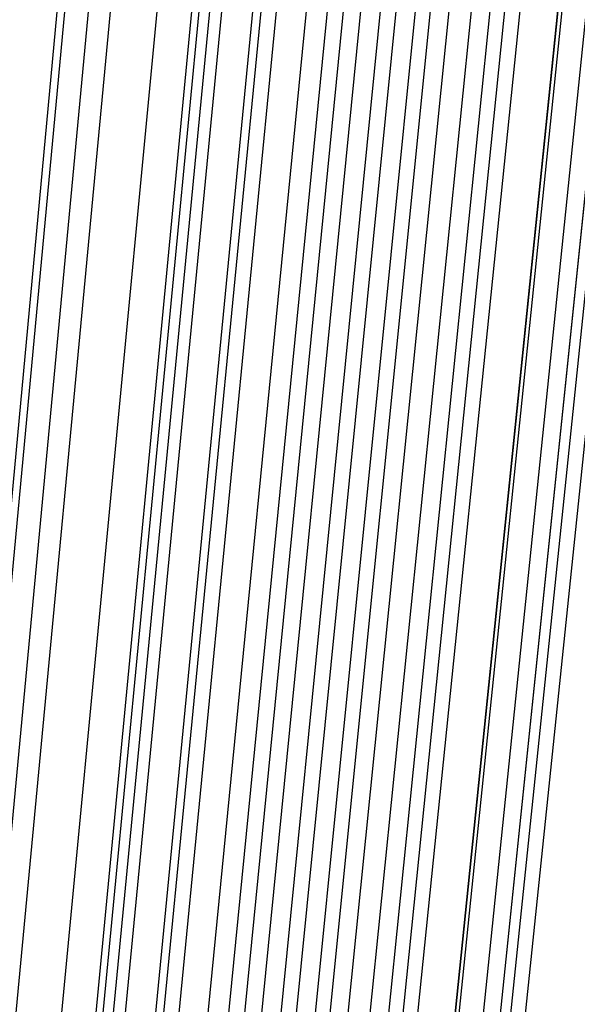
# Model space of a CAD drawing. Units: millimetres. Extents: x 39738 to 327237, y 422363 to 626787.
# Drawn here: x 168853 to 169052, y 558957 to 559306 of the extents above; entities that cross this region are included whole.
import ezdxf

# ---------------------------------------------------------------- set-up
doc = ezdxf.new("R2010")
doc.units = ezdxf.units.MM
doc.header["$LTSCALE"] = 10000
doc.layers.add('FP_PAVE', color=7, linetype='CONTINUOUS', true_color=0xc9c9c9)
doc.layers.add('FPW_SIMLY', color=7, linetype='CONTINUOUS')

msp = doc.modelspace()

# ---------------------------------------------------------------- linework, layer by layer
at = {"layer": 'FP_PAVE'}
for points in [[(121985.73, 551259.44), (121985.73, 591270.01), (242783.83, 597270.01)], [(122083.85, 550744.38), (121985.73, 551259.44), (242783.83, 597270.01)], [(122136.31, 550089.39), (122083.85, 550744.38), (242783.83, 597270.01)], [(122346.12, 549303.4), (122136.31, 550089.39), (242783.83, 597270.01)], [(122635.57, 548589.54), (122346.12, 549303.4), (242783.83, 597270.01)], [(122897.84, 548065.55), (122635.57, 548589.54), (242783.83, 597270.01)], [(123238.79, 547672.56), (122897.84, 548065.55), (242783.83, 597270.01)], [(123632.19, 547200.97), (123238.79, 547672.56), (242783.83, 597270.01)], [(124025.6, 546807.97), (123632.19, 547200.97), (242783.83, 597270.01)], [(124419, 546493.58), (124025.6, 546807.97), (242783.83, 597270.01)], [(124943.54, 546100.58), (124419, 546493.58), (242783.83, 597270.01)], [(125468.07, 545890.99), (124943.54, 546100.58), (242783.83, 597270.01)], [(126123.75, 545576.59), (125468.07, 545890.99), (242783.83, 597270.01)], [(126719.82, 545409.76), (126123.75, 545576.59), (242783.83, 597270.01)], [(127458.64, 545290.54), (126697.09, 545421.11), (242783.83, 597270.01)], [(127985.73, 545259.44), (127350.66, 545296.21), (242783.83, 597270.01)], [(242783.84, 545259.44), (127985.73, 545259.44), (242783.83, 597270.01)]]:
    msp.add_3dface(points, dxfattribs=at)
at = {"layer": 'FPW_SIMLY', "color": 4}
for points in [[(168623.89, 555052.52, 12563.72), (168898.2, 557788.33, 14050.28), (169173.26, 560458.34, 15403.52), (169449.07, 563065.14, 16626.94), (169725.57, 565611.23, 17723.9), (170002.75, 568099.04, 18697.62), (170280.58, 570530.89, 19551.18), (170559.03, 572909.03, 20287.57), (170838.09, 575235.58, 20909.61), (171117.71, 577512.6, 21420), (171397.89, 579742.03, 21821.34), (171678.59, 581925.71, 22116.09), (171959.81, 584065.36, 22306.59), (172241.52, 586162.59, 22395.11), (172523.7, 588218.89, 22383.79), (172806.35, 590235.63, 22274.7), (173089.43, 592214.04, 22069.85), (173372.95, 594155.25, 21771.18), (173656.89, 596060.27, 21380.59), (173941.24, 597930.01, 20899.95), (174225.98, 599765.26, 20331.14), (174511.12, 601566.75, 19676.01), (174796.64, 603335.13, 18936.41), (175082.54, 605070.98, 18114.23)], [(168579.91, 555045.15, 12571.74), (168846.2, 557779.61, 14059.78), (169113.5, 560448.31, 15414.47), (169381.75, 563053.83, 16639.3), (169650.93, 565598.68, 17737.64), (169921, 568085.28, 18712.7), (170191.92, 570515.95, 19567.58), (170463.65, 572892.93, 20305.25), (170736.17, 575218.36, 20928.53), (171009.44, 577494.28, 21440.15), (171283.44, 579722.64, 21842.68), (171558.13, 581905.28, 22138.6), (171833.49, 584043.91, 22330.25), (172109.5, 586140.15, 22419.89), (172386.13, 588195.48, 22409.67), (172663.36, 590211.27, 22301.66), (172941.17, 592188.77, 22097.85), (173219.55, 594129.09, 21800.21), (173498.48, 596033.24, 21410.63), (173777.94, 597902.14, 20930.99), (174057.94, 599736.57, 20363.14), (174338.44, 601537.27, 19708.95), (174619.45, 603304.87, 18970.28), (174900.95, 605039.98, 18149)], [(168532.75, 555042.53, 12573.87), (168790.46, 557776.5, 14062.3), (169049.42, 560444.73, 15417.37), (169309.58, 563049.79, 16642.57), (169570.9, 565594.19, 17741.27), (169833.34, 568080.34, 18716.67), (170096.85, 570510.57, 19571.89), (170361.38, 572887.11, 20309.89), (170626.89, 575212.11, 20933.49), (170893.35, 577487.61, 21445.42), (171160.72, 579715.55, 21848.25), (171428.96, 581897.77, 22144.46), (171698.05, 584036, 22336.4), (171967.94, 586131.83, 22426.32), (172238.61, 588186.76, 22416.37), (172510.04, 590202.16, 22308.62), (172782.2, 592179.26, 22105.09), (173055.07, 594119.19, 21807.7), (173328.63, 596022.96, 21418.37), (173602.87, 597891.48, 20938.98), (173877.76, 599725.54, 20371.38), (174153.29, 601525.87, 19717.43), (174429.46, 603293.12, 18979), (174706.25, 605027.87, 18157.96)], [(168613.09, 555023.83, 12597.47), (168885.43, 557754.41, 14090.29), (169158.58, 560419.35, 15449.65), (169432.53, 563021.23, 16679.05), (169707.24, 565562.55, 17781.84), (169982.67, 568045.72, 18761.27), (170258.8, 570473.08, 19620.41), (170535.61, 572846.85, 20362.25), (170813.05, 575169.17, 20989.62), (171091.12, 577442.08, 21505.24), (171369.77, 579667.54, 21911.69), (171649, 581847.36, 22211.44), (171928.78, 583983.29, 22406.86), (172209.09, 586076.91, 22500.18), (172489.9, 588129.72, 22493.56), (172771.22, 590143.09, 22389.08), (173053.01, 592118.26, 22188.74), (173335.26, 594056.34, 21894.49), (173617.96, 595958.35, 21508.21), (173901.11, 597825.19, 21031.81), (174184.68, 599657.66, 20467.12), (174468.68, 601456.47, 19816.02), (174753.09, 603222.28, 19080.35), (175037.9, 604955.66, 18262)], [(168567.48, 555015.33, 12606.69), (168831.51, 557744.36, 14101.21), (169096.61, 560407.79, 15462.24), (169362.73, 563008.2, 16693.26), (169629.84, 565548.09, 17797.64), (169897.89, 568029.87, 18778.61), (170166.85, 570455.87, 19639.26), (170436.69, 572828.31, 20382.57), (170707.36, 575149.34, 21011.39), (170978.84, 577421, 21528.41), (171251.08, 579645.22, 21936.24), (171524.07, 581823.85, 22237.34), (171797.78, 583958.61, 22434.07), (172072.17, 586051.09, 22528.68), (172347.23, 588102.8, 22523.33), (172622.93, 590115.09, 22420.09), (172899.25, 592089.21, 22220.96), (173176.17, 594026.27, 21927.89), (173453.68, 595927.3, 21542.78), (173731.76, 597793.17, 21067.51), (174010.4, 599624.71, 20503.94), (174289.59, 601422.62, 19853.92), (174569.31, 603187.55, 19119.32), (174849.57, 604920.09, 18302.01)], [(168609.79, 554993.02, 12633.62), (168881.53, 557717.99, 14133.15), (169154.11, 560377.48, 15499.07), (169427.49, 562974.08, 16734.87), (169701.65, 565510.28, 17843.92), (169976.55, 567988.48, 18829.45), (170252.16, 570411.01, 19694.57), (170528.46, 572780.1, 20442.25), (170805.42, 575097.88, 21075.34), (171083, 577366.4, 21596.56), (171361.2, 579587.59, 22008.49), (171639.97, 581763.29, 22313.61), (171919.31, 583895.22, 22514.28), (172199.19, 585984.98, 22612.75), (172479.59, 588034.06, 22611.18), (172760.49, 590043.83, 22511.65), (173041.88, 592015.52, 22316.14), (173323.75, 593950.27, 22026.62), (173606.07, 595849.06, 21644.98), (173888.85, 597712.8, 21173.1), (174172.06, 599542.3, 20612.84), (174455.71, 601338.25, 19966.05), (174739.77, 603101.32, 19234.6), (175024.25, 604832.07, 18420.36)], [(168658.07, 555308.09, 12253.5), (168938.6, 558090.45, 13682.45), (169219.71, 560805.61, 14979.45), (169501.38, 563456.22, 16147.94), (169783.58, 566044.82, 17191.23), (170066.29, 568573.86, 18112.49), (170349.49, 571045.71, 18914.78), (170633.17, 573462.63, 19601), (170917.3, 575826.79, 20173.97), (171201.87, 578140.26, 20636.33), (171486.86, 580405, 20990.65), (171772.24, 582622.85, 21239.35), (172058.02, 584795.57, 21384.76), (172344.17, 586924.75, 21429.11), (172630.69, 589011.9, 21374.53), (172917.55, 591058.4, 21223.09), (173204.75, 593065.5, 20976.77), (173492.29, 595034.33, 20637.52), (173780.14, 596965.92, 20207.25), (174068.3, 598861.19, 19687.83), (174356.77, 600720.97, 19081.13), (174645.54, 602546.01, 18389.01), (174934.6, 604336.98, 17613.34)], [(168609.79, 555291.49, 12273.51), (168881.53, 558070.82, 13706.17), (169154.11, 560783.05, 15006.79), (169427.49, 563430.8, 16178.82), (169701.65, 566016.62, 17225.56), (169976.55, 568542.96, 18150.19), (170252.17, 571012.18, 18955.77), (170528.47, 573426.55, 19645.22), (170805.43, 575788.23, 20221.33), (171083.03, 578099.29, 20686.77), (171361.23, 580361.69, 21044.1), (171640.02, 582577.27, 21295.75), (171919.37, 584747.77, 21444.05), (172199.27, 586874.81, 21491.23), (172479.69, 588959.89, 21439.42), (172760.62, 591004.37, 21290.69), (173042.04, 593009.52, 21047.02), (173323.94, 594976.47, 20710.37), (173606.3, 596906.24, 20282.64), (173889.12, 598799.76, 19765.7), (174172.38, 600657.84, 19161.43), (174456.07, 602481.24, 18471.68), (174740.19, 604270.64, 17698.33)], [(168652.1, 555278.44, 12290.29), (168931.55, 558055.4, 13726.07), (169211.6, 560765.33, 15029.74), (169492.24, 563410.85, 16204.74), (169773.45, 565994.52, 17254.39), (170055.19, 568518.78, 18181.88), (170337.46, 570985.99, 18990.24), (170620.23, 573398.41, 19682.42), (170903.47, 575758.21, 20261.2), (171187.17, 578067.46, 20729.26), (171471.32, 580328.1, 21089.15), (171755.89, 582542, 21343.31), (172040.87, 584710.88, 21494.07), (172326.25, 586836.36, 21543.65), (172612.01, 588919.94, 21494.2), (172898.14, 590962.99, 21347.78), (173184.62, 592966.76, 21106.37), (173471.46, 594932.39, 20771.93), (173758.63, 596860.91, 20346.35), (174046.13, 598753.23, 19831.53), (174333.95, 600610.17, 19229.31), (174622.09, 602432.48, 18541.58), (174910.54, 604220.84, 17770.18)], [(168567.48, 555269.16, 12300.44), (168831.51, 558044.42, 13738.09), (169096.61, 560752.69, 15043.59), (169362.73, 563396.61, 16220.38), (169629.84, 565978.7, 17271.77), (169897.9, 568501.42, 18200.95), (170166.86, 570967.12, 19010.97), (170436.7, 573378.08, 19704.76), (170707.38, 575736.44, 20285.11), (170978.86, 578044.27, 20754.71), (171251.12, 580303.54, 21116.1), (171524.12, 582516.09, 21371.73), (171797.84, 584683.65, 21523.93), (172072.26, 586807.84, 21574.92), (172347.34, 588890.16, 21526.84), (172623.06, 590931.98, 21381.77), (172899.41, 592934.54, 21141.68), (173176.37, 594899, 20808.53), (173453.92, 596826.37, 20384.23), (173732.05, 598717.57, 19870.64), (174010.74, 600573.42, 19269.64), (174289.98, 602394.67, 18583.1), (174569.77, 604182, 17812.87)], [(168613.09, 555261.68, 12310.5), (168885.43, 558035.58, 13750.03), (169158.59, 560742.54, 15057.36), (169432.53, 563385.18, 16235.94), (169707.24, 565966.05, 17289.08), (169982.68, 568487.58, 18219.97), (170258.81, 570952.15, 19031.67), (170535.61, 573362, 19727.1), (170813.06, 575719.3, 20309.07), (171091.13, 578026.12, 20780.24), (171369.8, 580284.41, 21143.18), (171649.04, 582496.02, 21400.32), (171928.83, 584662.68, 21554), (172209.15, 586786.01, 21606.45), (172489.98, 588867.51, 21559.8), (172771.31, 590908.54, 21416.11), (173053.13, 592910.36, 21177.39), (173335.4, 594874.11, 20845.58), (173618.14, 596800.81, 20422.57), (173901.32, 598691.37, 19910.26), (174184.93, 600546.62, 19310.5), (174468.96, 602367.31, 18625.16), (174753.41, 604154.09, 17856.11)], [(168532.75, 555241.96, 12333.25), (168790.46, 558012.26, 13777), (169049.42, 560715.72, 15088.44), (169309.58, 563354.96, 16271.03), (169570.91, 565932.51, 17328.09), (169833.35, 568450.83, 18262.81), (170096.85, 570912.26, 19078.25), (170361.39, 573319.06, 19777.33), (170626.91, 575673.39, 20362.86), (170893.38, 577977.32, 20837.53), (171160.75, 580232.79, 21203.88), (171429.01, 582441.66, 21464.37), (171698.11, 584605.66, 21621.32), (171968.02, 586726.41, 21676.96), (172238.71, 588805.39, 21633.45), (172510.16, 590843.98, 21492.83), (172782.35, 592843.44, 21257.12), (173055.26, 594804.9, 20928.25), (173328.86, 596729.37, 20508.12), (173603.13, 598617.78, 19998.63), (173878.07, 600470.95, 19401.62), (174153.66, 602289.62, 18718.98), (174429.88, 604074.47, 17952.55)], [(168579.91, 555240.35, 12336.23), (168846.2, 558010.36, 13780.53), (169113.5, 560713.54, 15092.52), (169381.76, 563352.52, 16275.65), (169650.94, 565929.83, 17333.24), (169921, 568447.91, 18268.47), (170191.92, 570909.11, 19084.41), (170463.66, 573315.71, 19784), (170736.18, 575669.84, 20370.02), (171009.46, 577973.59, 20845.16), (171283.46, 580228.9, 21211.99), (171558.16, 582437.62, 21472.94), (171833.54, 584601.48, 21630.34), (172109.56, 586722.1, 21686.43), (172386.2, 588800.97, 21643.36), (172663.45, 590839.46, 21503.17), (172941.29, 592838.84, 21267.87), (173219.69, 594800.22, 20939.41), (173498.65, 596724.64, 20519.68), (173778.15, 598613, 20010.57), (174058.18, 600466.14, 19413.95), (174338.72, 602284.78, 18731.67), (174619.77, 604069.61, 17965.59)], [(168623.89, 555233.83, 12344.97), (168898.2, 558002.66, 13790.9), (169173.26, 560704.7, 15104.48), (169449.07, 563342.58, 16289.16), (169725.57, 565918.82, 17348.27), (170002.75, 568435.87, 18284.99), (170280.59, 570896.09, 19102.39), (170559.04, 573301.72, 19803.4), (170838.09, 575654.94, 20390.82), (171117.72, 577957.81, 20867.33), (171397.91, 580212.27, 21235.5), (171678.62, 582420.18, 21497.77), (171959.84, 584583.26, 21656.46), (172241.56, 586703.14, 21713.82), (172523.76, 588781.3, 21671.98), (172806.42, 590819.12, 21533.01), (173089.52, 592817.86, 21298.9), (173373.06, 594778.63, 20971.59), (173657.01, 596702.47, 20553), (173941.39, 598590.29, 20045), (174226.16, 600442.91, 19449.45), (174511.32, 602261.07, 18768.22), (174796.88, 604045.44, 18003.17)], [(168553.84, 555215.27, 12366.48), (168815.39, 557980.71, 13816.4), (169078.08, 560679.45, 15133.87), (169341.86, 563314.13, 16322.36), (169606.7, 565887.25, 17385.17), (169872.55, 568401.28, 18325.52), (170139.37, 570858.54, 19146.45), (170407.12, 573261.31, 19850.92), (170675.78, 575611.74, 20441.72), (170945.29, 577911.89, 20921.53), (171215.63, 580163.7, 21292.94), (171486.76, 582369.04, 21558.36), (171758.67, 584529.63, 21720.15), (172031.31, 586647.07, 21780.54), (172304.66, 588722.88, 21741.67), (172578.7, 590758.42, 21605.6), (172853.41, 592754.93, 21374.34), (173128.77, 594713.56, 21049.82), (173404.76, 596635.32, 20633.96), (173681.37, 598521.13, 20128.62), (173958.58, 600371.8, 19535.68), (174236.38, 602188.08, 18857), (174514.75, 603970.63, 18094.44)], [(168506.95, 555210.92, 12370.69), (168759.95, 557975.57, 13821.38), (169014.35, 560673.54, 15139.61), (169270.09, 563307.45, 16328.83), (169527.12, 565879.84, 17392.36), (169785.38, 568393.14, 18333.41), (170044.83, 570849.7, 19155.02), (170305.42, 573251.77, 19860.15), (170567.11, 575601.52, 20451.6), (170829.85, 577901, 20932.05), (171093.6, 580152.16, 21304.07), (171358.33, 582356.85, 21570.1), (171623.99, 584516.81, 21732.48), (171890.55, 586633.64, 21793.44), (172157.99, 588708.84, 21755.13), (172426.27, 590743.78, 21619.62), (172695.36, 592739.71, 21388.9), (172965.25, 594697.77, 21064.91), (173235.91, 596618.97, 20649.56), (173507.32, 598504.23, 20144.74), (173779.46, 600354.37, 19552.3), (174052.33, 602170.12, 18874.11), (174325.9, 603952.17, 18112.03)], [(168632.25, 555200.5, 12385.89), (168908.08, 557963.26, 13839.42), (169184.63, 560659.42, 15160.42), (169461.86, 563291.58, 16352.35), (169739.76, 565862.29, 17418.54), (170018.3, 568373.97, 18362.18), (170297.44, 570828.98, 19186.35), (170577.18, 573229.57, 19893.98), (170857.47, 575577.9, 20487.88), (171138.31, 577876.02, 20970.73), (171419.66, 580125.9, 21345.11), (171701.52, 582329.37, 21613.45), (171983.86, 584488.16, 21778.1), (172266.66, 586603.89, 21841.29), (172549.91, 588678.06, 21805.16), (172833.59, 590712.02, 21671.78), (173117.69, 592707.05, 21443.14), (173402.2, 594664.25, 21121.19), (173687.11, 596584.66, 20707.84), (173972.4, 598469.18, 20204.95), (174258.07, 600318.64, 19614.4), (174544.11, 602133.76, 18938.05), (174830.51, 603915.22, 18177.76)], [(168580.65, 555192.23, 12395.15), (168847.08, 557953.48, 13850.39), (169114.51, 560648.16, 15173.06), (169382.89, 563278.89, 16366.63), (169652.2, 565848.2, 17434.41), (169922.38, 568358.52, 18379.6), (170193.42, 570812.21, 19205.29), (170465.27, 573211.5, 19914.4), (170737.9, 575558.57, 20509.74), (171011.28, 577855.46, 20994.01), (171285.39, 580104.13, 21369.77), (171560.19, 582306.43, 21639.46), (171835.66, 584464.08, 21805.43), (172111.77, 586578.7, 21869.92), (172388.51, 588651.78, 21835.06), (172665.84, 590684.69, 21702.92), (172943.76, 592678.68, 21475.5), (173222.25, 594634.88, 21154.74), (173501.28, 596554.32, 20742.55), (173780.86, 598437.89, 20240.8), (174060.95, 600286.43, 19651.37), (174341.57, 602100.67, 18976.11), (174622.68, 603881.27, 18216.89)], [(168535.89, 555187.4, 12400.1), (168794.16, 557947.76, 13856.26), (169053.67, 560641.58, 15179.82), (169314.38, 563271.47, 16374.26), (169576.23, 565839.96, 17442.88), (169839.17, 568349.48, 18388.91), (170103.17, 570802.38, 19215.4), (170368.18, 573200.91, 19925.29), (170634.17, 575547.22, 20521.4), (170901.08, 577843.38, 21006.42), (171168.9, 580091.33, 21382.91), (171437.58, 582292.92, 21653.32), (171707.09, 584449.88, 21819.99), (171977.4, 586563.82, 21885.16), (172248.49, 588636.24, 21850.97), (172520.32, 590668.5, 21719.48), (172792.87, 592661.86, 21492.7), (173066.13, 594617.45, 21172.57), (173340.08, 596536.28, 20761), (173614.69, 598419.27, 20259.86), (173889.95, 600267.23, 19671.02), (174165.86, 602080.91, 18996.34), (174442.39, 603860.96, 18237.69)], [(168491.06, 555177.25, 12411.31), (168741.17, 557935.76, 13869.55), (168992.76, 560627.78, 15195.14), (169245.77, 563255.92, 16391.55), (169500.15, 565822.7, 17462.11), (169755.84, 568330.56, 18410.02), (170012.8, 570781.84, 19238.34), (170270.96, 573178.8, 19950.04), (170530.29, 575523.58, 20547.9), (170790.73, 577818.24, 21034.64), (171052.25, 580064.74, 21412.81), (171314.8, 582264.91, 21684.86), (171578.34, 584420.5, 21853.14), (171842.84, 586533.1, 21919.88), (172108.27, 588604.21, 21887.23), (172374.59, 590635.21, 21757.26), (172641.77, 592627.34, 21531.96), (172909.8, 594581.73, 21213.28), (173178.65, 596499.4, 20803.12), (173448.29, 598381.27, 20303.37), (173718.71, 600228.15, 19715.89), (173989.9, 602040.77, 19042.53), (174261.83, 603819.8, 18285.17)], [(168608.43, 555163.52, 12430.49), (168879.91, 557919.55, 13892.3), (169152.25, 560609.17, 15221.39), (169425.4, 563234.99, 16421.22), (169699.33, 565799.54, 17495.12), (169974.01, 568305.24, 18446.3), (170249.41, 570754.45, 19277.84), (170525.5, 573149.42, 19992.67), (170802.26, 575492.29, 20593.62), (171079.65, 577785.12, 21083.37), (171357.66, 580029.86, 21464.5), (171636.25, 582228.36, 21739.46), (171915.42, 584382.34, 21910.58), (172195.13, 586493.42, 21980.11), (172475.37, 588563.09, 21950.19), (172756.12, 590592.72, 21822.9), (173037.36, 592583.55, 21600.21), (173319.08, 594536.72, 21284.09), (173601.28, 596453.24, 20876.43), (173883.92, 598334.02, 20379.12), (174167.02, 600179.89, 19794.01), (174450.54, 601991.56, 19122.97), (174734.5, 603769.7, 18367.87)], [(168526.73, 555157.82, 12435.78), (168783.34, 557912.79, 13898.57), (169041.24, 560601.38, 15228.61), (169300.37, 563226.2, 16429.36), (169560.69, 565789.77, 17504.16), (169822.15, 568294.51, 18456.22), (170084.72, 570742.78, 19288.6), (170348.33, 573136.81, 20004.26), (170612.95, 575478.77, 20606.02), (170878.55, 577770.7, 21096.56), (171145.08, 580014.56, 21478.46), (171412.5, 582212.19, 21754.16), (171680.79, 584365.31, 21926.01), (171949.91, 586475.55, 21996.26), (172219.84, 588544.38, 21967.04), (172490.54, 590573.19, 21840.43), (172762, 592563.21, 21618.42), (173034.18, 594515.59, 21302.95), (173307.08, 596431.33, 20895.94), (173580.67, 598311.35, 20399.26), (173854.94, 600156.46, 19814.78), (174129.88, 601967.39, 19144.35), (174405.46, 603744.81, 18389.84)], [(168645.25, 555143.79, 12454.86), (168923.45, 557896.22, 13921.2), (169202.29, 560582.36, 15254.71), (169481.76, 563204.81, 16458.86), (169761.82, 565766.09, 17536.99), (170042.46, 568268.64, 18492.3), (170323.65, 570714.78, 19327.88), (170605.37, 573106.78, 20046.67), (170887.59, 575446.78, 20651.49), (171170.3, 577736.83, 21145.03), (171453.48, 579978.9, 21529.87), (171737.12, 582174.81, 21808.46), (172021.18, 584326.29, 21983.15), (172305.66, 586434.97, 22056.17), (172590.55, 588502.32, 22029.67), (172875.83, 590529.72, 21905.72), (173161.48, 592518.41, 21686.31), (173447.51, 594469.53, 21373.39), (173733.88, 596384.09, 20968.87), (174020.61, 598262.99, 20474.61), (174307.68, 600107.05, 19892.5), (174595.08, 601917, 19224.37), (174882.81, 603693.5, 18472.11)], [(168565.47, 555143.16, 12454.34), (168829.13, 557895.48, 13920.57), (169093.88, 560581.49, 15253.98), (169359.65, 563203.81, 16458.02), (169626.43, 565764.95, 17536.04), (169894.16, 568267.35, 18491.24), (170162.81, 570713.35, 19326.71), (170432.34, 573105.19, 20045.39), (170702.71, 575445.03, 20650.09), (170973.9, 577734.91, 21143.52), (171245.87, 579976.8, 21528.25), (171518.59, 582172.52, 21806.72), (171792.04, 584323.81, 21981.3), (172066.18, 586432.27, 22054.2), (172340.99, 588499.41, 22027.59), (172616.46, 590526.59, 21903.53), (172892.55, 592515.05, 21684.02), (173169.26, 594465.93, 21371), (173446.56, 596380.24, 20966.37), (173724.44, 598258.89, 20472.03), (174002.89, 600102.7, 19889.82), (174281.9, 601912.39, 19221.62), (174561.45, 603688.62, 18469.28)], [(168485.69, 555142.24, 12453.55), (168734.82, 557894.37, 13919.64), (168985.47, 560580.2, 15252.89), (169237.56, 563202.33, 16456.78), (169491.04, 565763.29, 17534.65), (169745.87, 568265.5, 18489.7), (170001.98, 570711.3, 19325.01), (170259.32, 573102.94, 20043.53), (170517.85, 575442.57, 20648.08), (170777.52, 577732.23, 21141.36), (171038.28, 579973.89, 21525.93), (171300.09, 582169.38, 21804.25), (171562.92, 584320.43, 21978.67), (171826.72, 586428.65, 22051.42), (172091.47, 588495.53, 22024.66), (172357.12, 590522.44, 21900.46), (172623.66, 592510.64, 21680.8), (172891.05, 594461.24, 21367.65), (173159.28, 596375.27, 20962.9), (173428.32, 598253.63, 20468.43), (173698.15, 600097.14, 19886.1), (173968.76, 601906.53, 19217.78), (174240.14, 603682.46, 18465.34)], [(168526.73, 555127.66, 12472.17), (168783.34, 557877.14, 13941.72), (169041.24, 560560.4, 15278.35), (169300.37, 563180.05, 16485.54), (169560.69, 565738.61, 17566.64), (169822.15, 568238.49, 18524.85), (170084.71, 570682.03, 19363.25), (170348.33, 573071.49, 20084.8), (170612.95, 575409.01, 20692.31), (170878.54, 577696.65, 21188.49), (171145.07, 579936.34, 21575.9), (171412.49, 582129.94, 21857.01), (171680.78, 584279.16, 22034.15), (171949.9, 586385.63, 22109.58), (172219.82, 588450.83, 22085.44), (172490.52, 590476.13, 21963.79), (172761.97, 592462.77, 21746.65), (173034.16, 594411.9, 21435.95), (173307.05, 596324.51, 21033.59), (173580.63, 598201.52, 20541.47), (173854.89, 600043.74, 19961.43), (174129.82, 601851.9, 19295.34), (174405.39, 603626.65, 18545.07)], [(168608.43, 555123.5, 12478.78), (168879.91, 557872.24, 13949.55), (169152.25, 560554.79, 15287.39), (169425.4, 563173.75, 16495.77), (169699.33, 565731.65, 17578.03), (169974.01, 568230.9, 18537.38), (170249.41, 570673.85, 19376.89), (170525.5, 573062.74, 20099.54), (170802.25, 575399.72, 20708.13), (171079.65, 577686.85, 21205.36), (171357.65, 579926.07, 21593.81), (171636.25, 582119.22, 21875.93), (171915.41, 584268.03, 22054.08), (172195.12, 586374.11, 22130.49), (172475.35, 588438.95, 22107.31), (172756.1, 590463.93, 21986.6), (173037.34, 592450.27, 21770.38), (173319.06, 594399.13, 21460.57), (173601.25, 596311.49, 21059.1), (173883.89, 598188.28, 20567.83), (174166.97, 600030.31, 19988.62), (174450.49, 601838.3, 19323.34), (174734.44, 603612.92, 18573.85)], [(168491.06, 555107.22, 12495.8), (168741.17, 557852.98, 13969.73), (168992.76, 560532.62, 15310.64), (169245.77, 563148.76, 16522.02), (169500.15, 565703.9, 17607.19), (169755.84, 568200.46, 18569.39), (170012.79, 570640.79, 19411.69), (170270.96, 573027.12, 20137.04), (170530.28, 575361.6, 20748.28), (170790.72, 577646.28, 21248.1), (171052.24, 579883.11, 21639.08), (171314.78, 582073.92, 21923.68), (171578.32, 584220.45, 22104.24), (171842.81, 586324.31, 22183.02), (172108.23, 588386.97, 22162.15), (172374.54, 590409.82, 22043.72), (172641.71, 592394.1, 21829.72), (172909.72, 594340.94, 21522.09), (173178.55, 596251.34, 21122.75), (173448.18, 598126.22, 20633.57), (173718.58, 599966.39, 20056.41), (173989.75, 601772.57, 19393.13), (174261.66, 603545.42, 18645.6)], [(168535.89, 555098.08, 12507.86), (168794.16, 557842.18, 13984.03), (169053.67, 560520.22, 15327.14), (169314.38, 563134.8, 16540.66), (169576.22, 565688.44, 17627.93), (169839.17, 568183.55, 18592.18), (170103.17, 570622.48, 19436.48), (170368.18, 573007.45, 20163.8), (170634.16, 575340.63, 20776.97), (170901.07, 577624.06, 21278.67), (171168.89, 579859.68, 21671.5), (171437.56, 582049.33, 21957.91), (171707.06, 584194.75, 22140.25), (171977.37, 586297.54, 22220.77), (172248.44, 588359.18, 22201.61), (172520.26, 590381.06, 22084.84), (172792.81, 592364.4, 21872.48), (173066.05, 594310.35, 21566.45), (173339.98, 596219.91, 21168.67), (173614.57, 598093.99, 20681.01), (173889.82, 599933.39, 20105.34), (174165.7, 601738.85, 19443.51), (174442.2, 603511.03, 18697.4)], [(168580.65, 555094.1, 12513.53), (168847.08, 557837.48, 13990.77), (169114.51, 560514.83, 15334.9), (169382.89, 563128.74, 16549.43), (169652.19, 565681.74, 17637.7), (169922.38, 568176.23, 18602.91), (170193.41, 570614.57, 19448.17), (170465.26, 572998.98, 20176.43), (170737.89, 575331.61, 20790.5), (171011.27, 577614.52, 21293.11), (171285.38, 579849.64, 21686.82), (171560.17, 582038.82, 21974.09), (171835.63, 584183.79, 22157.28), (172111.74, 586286.16, 22238.62), (172388.47, 588347.4, 22220.28), (172665.79, 590368.9, 22104.31), (172943.7, 592351.89, 21892.72), (173222.17, 594297.51, 21587.46), (173501.2, 596206.76, 21190.42), (173780.75, 598080.55, 20703.49), (174060.83, 599919.68, 20128.53), (174341.42, 601724.9, 19467.39), (174622.52, 603496.84, 18721.94)], [(168632.25, 555086.54, 12523.39), (168908.08, 557828.54, 14002.45), (169184.63, 560504.56, 15348.38), (169461.86, 563117.2, 16564.66), (169739.76, 565668.95, 17654.64), (170018.3, 568162.26, 18621.54), (170297.44, 570599.44, 19468.44), (170577.17, 572982.74, 20198.31), (170857.46, 575314.3, 20813.97), (171138.3, 577596.18, 21318.12), (171419.65, 579830.32, 21713.34), (171701.5, 582018.56, 22002.1), (171983.84, 584162.63, 22186.75), (172266.63, 586264.13, 22269.52), (172549.87, 588324.55, 22252.58), (172833.55, 590345.26, 22137.98), (173117.64, 592327.51, 21927.74), (173402.14, 594272.42, 21623.78), (173687.03, 596181, 21228.03), (173972.31, 598054.16, 20742.35), (174257.97, 599892.69, 20168.61), (174543.99, 601697.34, 19508.66), (174830.38, 603468.75, 18764.37)], [(168506.95, 555073.55, 12536.43), (168759.95, 557813.18, 14017.9), (169014.35, 560486.88, 15366.18), (169270.09, 563097.25, 16584.75), (169527.11, 565646.8, 17676.96), (169785.38, 568137.94, 18646.03), (170044.83, 570573.01, 19495.05), (170305.42, 572954.24, 20226.98), (170567.1, 575283.78, 20844.65), (170829.83, 577563.68, 21350.77), (171093.58, 579795.88, 21747.91), (171358.29, 581982.21, 22038.55), (171623.94, 584124.41, 22225.03), (171890.49, 586224.08, 22309.6), (172157.91, 588282.72, 22294.41), (172426.17, 590301.68, 22181.54), (172695.24, 592282.21, 21972.98), (172965.1, 594225.44, 21670.68), (173235.73, 596132.38, 21276.55), (173507.11, 598003.93, 20792.46), (173779.23, 599840.91, 20220.27), (174052.05, 601644.03, 19561.85), (174325.58, 603413.96, 18819.05)], [(168553.84, 555070.22, 12541.48), (168815.39, 557809.24, 14023.9), (169078.07, 560482.37, 15373.1), (169341.86, 563092.18, 16592.57), (169606.7, 565641.19, 17685.67), (169872.54, 568131.82, 18655.6), (170139.36, 570566.4, 19505.47), (170407.12, 572947.16, 20238.24), (170675.76, 575276.26, 20856.73), (170945.27, 577555.73, 21363.65), (171215.61, 579787.52, 21761.58), (171486.73, 581973.48, 22052.99), (171758.63, 584115.32, 22240.23), (172031.25, 586214.65, 22325.54), (172304.59, 588272.96, 22311.09), (172578.62, 590291.62, 22198.93), (172853.31, 592271.88, 21991.06), (173128.65, 594214.86, 21689.45), (173404.62, 596121.56, 21295.98), (173681.2, 597992.9, 20812.54), (173958.37, 599829.68, 20240.98), (174236.14, 601632.62, 19583.17), (174514.48, 603402.37, 18840.97)]]:
    msp.add_polyline3d(points, dxfattribs=at)

doc.saveas('drawing.dxf')
